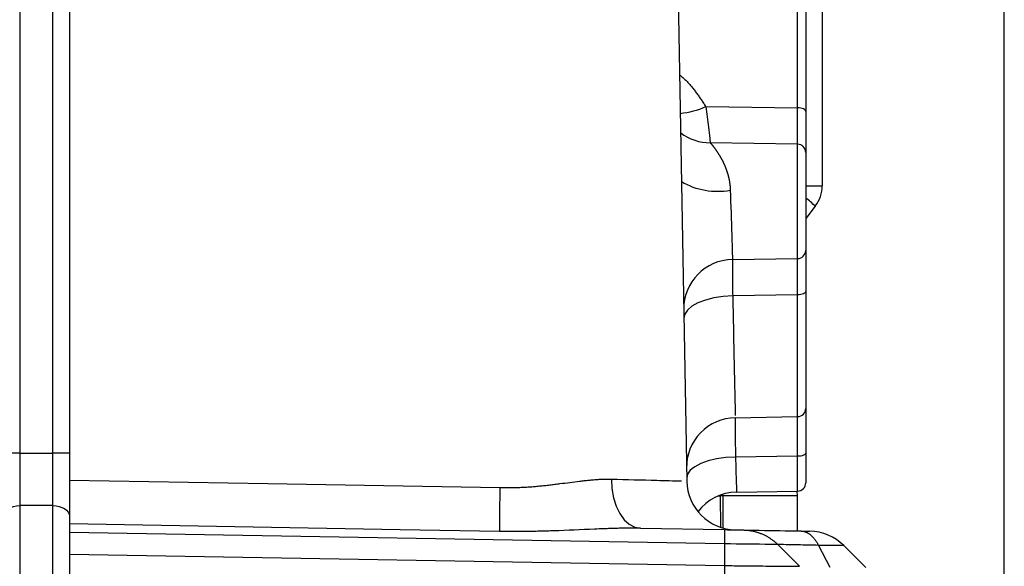
# Model space of a CAD drawing. Units: millimetres. Extents: x 0 to 840, y -1 to 594.
# Drawn here: x 502 to 561, y 136 to 169 of the extents above; entities that cross this region are included whole.
import ezdxf

# ---------------------------------------------------------------- set-up
doc = ezdxf.new("R2010")
doc.units = ezdxf.units.MM
doc.header["$LTSCALE"] = 128.912777
doc.layers.add('NoLayerName_001', color=7, linetype='Continuous')
doc.styles.get("Standard").update_dxf_attribs({"font": 'txt', "bigfont": 'extfont2'})
doc.dimstyles.get("Standard").update_dxf_attribs({"dimtxt": 2.5, "dimasz": 2.5, "dimexe": 1.25, "dimexo": 0.625, "dimtad": 1, "dimzin": 0, "dimdsep": 46, "dimtxsty": 'Standard', "dimcen": 2.5, "dimadec": 0, "dimazin": 0, "dimtfac": 0.75, "dimtmove": 0, "dimatfit": 3, "dimfxl": 1, "dimarcsym": 0})

# ---------------------------------------------------------------- blocks, each defined once
blk = doc.blocks.new('_OPEN30')
at = {"color": 0, "linetype": 'ByBlock', "lineweight": -2}
for p, q in [((-1, 0.267949), (0, 0)), ((0, 0), (-1, -0.267949)), ((0, 0), (-1, 0))]:
    blk.add_line(p, q, dxfattribs=at)
blk = doc.blocks.new('*D16')
at = {"layer": 'Defpoints', "color": 0}
for p in [(420.042, 307.75), (420.042, 219.921), (561.042, 105.586)]:
    blk.add_point(p, dxfattribs=at)
at = {"layer": 'NoLayerName_001', "color": 0, "linetype": 'Continuous', "lineweight": 25}
for p, q in [((420.042, 220.546), (420.042, 311.25)), ((561.042, 106.211), (561.042, 311.25)), ((557.292, 307.75), (423.792, 307.75))]:
    blk.add_line(p, q, dxfattribs=at)
at = {"layer": 'NoLayerName_001', "color": 0, "lineweight": 25, "xscale": 3.75, "yscale": 3.75, "zscale": 3.75, "rotation": 180}
blk.add_blockref('_OPEN30', (420.042, 307.75), dxfattribs=at)
at = {"layer": 'NoLayerName_001', "color": 0, "lineweight": 25, "xscale": 3.75, "yscale": 3.75, "zscale": 3.75}
blk.add_blockref('_OPEN30', (561.042, 307.75), dxfattribs=at)
at = {"layer": 'NoLayerName_001', "color": 0, "lineweight": 50, "insert": (490.542, 311.607), "char_height": 5, "attachment_point": 5}
blk.add_mtext('141', dxfattribs=at)
blk = doc.blocks.new('*D17')
at = {"layer": 'Defpoints', "color": 0}
for p in [(419.042, 320.866), (419.042, 207.805), (561.042, 105.586)]:
    blk.add_point(p, dxfattribs=at)
at = {"layer": 'NoLayerName_001', "color": 0, "linetype": 'Continuous', "lineweight": 25}
for p, q in [((419.042, 208.43), (419.042, 324.366)), ((561.042, 106.211), (561.042, 324.366)), ((557.292, 320.866), (422.792, 320.866))]:
    blk.add_line(p, q, dxfattribs=at)
at = {"layer": 'NoLayerName_001', "color": 0, "lineweight": 25, "xscale": 3.75, "yscale": 3.75, "zscale": 3.75, "rotation": 180}
blk.add_blockref('_OPEN30', (419.042, 320.866), dxfattribs=at)
at = {"layer": 'NoLayerName_001', "color": 0, "lineweight": 25, "xscale": 3.75, "yscale": 3.75, "zscale": 3.75}
blk.add_blockref('_OPEN30', (561.042, 320.866), dxfattribs=at)
at = {"layer": 'NoLayerName_001', "color": 0, "lineweight": 50, "insert": (490.042, 324.724), "char_height": 5, "attachment_point": 5}
blk.add_mtext('142', dxfattribs=at)
blk = doc.blocks.new('*D18')
at = {"layer": 'Defpoints', "color": 0}
for p in [(502.542, 296.121), (502.542, 287.021), (561.042, 105.586)]:
    blk.add_point(p, dxfattribs=at)
at = {"layer": 'NoLayerName_001', "color": 0, "linetype": 'Continuous', "lineweight": 25}
for p, q in [((502.542, 287.646), (502.542, 299.621)), ((561.042, 106.211), (561.042, 299.621)), ((557.292, 296.121), (506.292, 296.121))]:
    blk.add_line(p, q, dxfattribs=at)
at = {"layer": 'NoLayerName_001', "color": 0, "lineweight": 25, "xscale": 3.75, "yscale": 3.75, "zscale": 3.75, "rotation": 180}
blk.add_blockref('_OPEN30', (502.542, 296.121), dxfattribs=at)
at = {"layer": 'NoLayerName_001', "color": 0, "lineweight": 25, "xscale": 3.75, "yscale": 3.75, "zscale": 3.75}
blk.add_blockref('_OPEN30', (561.042, 296.121), dxfattribs=at)
at = {"layer": 'NoLayerName_001', "color": 0, "lineweight": 50, "insert": (531.792, 299.924), "char_height": 5, "attachment_point": 5}
blk.add_mtext('58.5', dxfattribs=at)

msp = doc.modelspace()

# ---------------------------------------------------------------- linework, layer by layer
at = {"layer": 'NoLayerName_001', "color": 6, "linetype": 'Continuous', "lineweight": 25}
for p, q in [((550.042, 235.949), (550.042, 159.363)), ((540.418, 223.661), (541.852, 141.518)), ((504.542, 203.179), (504.542, 143.214)), ((501.542, 200.701), (501.542, 143.214)), ((503.542, 143.214), (503.542, 200.701)), ((548.551, 164.074), (548.551, 171.43)), ((549.042, 170.93), (549.042, 163.857)), ((543.006, 164.151), (548.551, 164.074)), ((548.551, 161.875), (543.277, 161.962)), ((548.551, 154.967), (548.551, 161.875)), ((549.042, 161.383), (549.042, 155.459)), ((549.042, 159.363), (550.042, 159.363)), ((549.618, 158.132), (549.042, 157.394)), ((544.618, 154.902), (548.551, 154.967)), ((549.042, 152.985), (549.042, 145.913)), ((548.551, 152.768), (544.627, 152.714)), ((548.551, 145.413), (548.551, 152.768)), ((544.786, 145.347), (548.551, 145.413)), ((501.542, 143.214), (500.542, 143.214)), ((501.542, 143.214), (503.542, 143.214)), ((501.542, 143.214), (501.542, 140.037)), ((504.542, 143.214), (503.542, 143.214)), ((503.542, 140.037), (503.542, 143.214)), ((504.542, 143.214), (504.542, 139.401)), ((548.551, 143.015), (544.796, 142.971)), ((548.551, 140.913), (548.551, 143.015)), ((549.042, 143.216), (549.042, 141.413)), ((543.766, 140.619), (543.868, 140.621)), ((543.868, 140.621), (543.901, 138.725)), ((544.042, 140.621), (543.868, 140.621)), ((544.042, 140.621), (544.042, 140.718)), ((544.042, 140.621), (544.042, 138.681)), ((548.542, 140.621), (544.042, 140.621)), ((544.863, 140.848), (548.551, 140.913)), ((548.542, 140.621), (548.532, 140.912)), ((548.542, 138.505), (548.542, 140.621)), ((503.542, 140.037), (501.542, 140.037)), ((501.542, 140.037), (501.542, 128.806)), ((503.542, 128.806), (503.542, 140.037)), ((504.542, 139.401), (504.542, 128.17)), ((539.055, 138.671), (544.116, 138.583)), ((544.137, 137.722), (504.542, 138.413)), ((545.352, 138.561), (545.777, 138.554)), ((549.277, 138.492), (549.277, 138.492)), ((544.137, 137.722), (544.138, 136.411)), ((547.347, 137.684), (548.664, 136.367)), ((549.811, 137.632), (550.495, 136.318)), ((552.673, 136.287), (551.339, 137.622)), ((504.542, 137.102), (544.138, 136.411))]:
    msp.add_line(p, q, dxfattribs=at)
for points in [[(549.042, 163.857), (549.033, 163.899), (549.005, 163.94), (548.96, 163.977), (548.899, 164.01), (548.824, 164.037), (548.74, 164.057), (548.647, 164.07), (548.551, 164.074)], [(549.042, 152.985), (549.033, 152.943), (549.005, 152.903), (548.96, 152.866), (548.899, 152.833), (548.824, 152.806), (548.74, 152.785), (548.647, 152.773), (548.551, 152.768)], [(544.627, 152.714), (544.047, 152.677), (543.49, 152.591), (542.979, 152.46), (542.532, 152.289), (542.167, 152.085), (541.897, 151.855), (541.733, 151.607), (541.68, 151.353)], [(544.796, 142.971), (544.216, 142.935), (543.659, 142.855), (543.148, 142.732), (542.701, 142.573), (542.336, 142.382), (542.066, 142.168), (541.902, 141.938), (541.849, 141.701)], [(549.042, 143.216), (549.033, 143.177), (549.005, 143.14), (548.96, 143.106), (548.899, 143.075), (548.824, 143.05), (548.74, 143.032), (548.647, 143.02), (548.551, 143.015)], [(537.296, 141.639), (537.327, 141.062), (537.425, 140.508), (537.585, 139.997), (537.803, 139.549), (538.069, 139.181), (538.375, 138.905), (538.707, 138.733), (539.055, 138.671)], [(504.542, 141.582), (516.539, 141.373), (530.559, 141.128)], [(500.542, 139.401), (500.561, 139.525), (500.618, 139.645), (500.711, 139.754), (500.835, 139.851), (500.987, 139.93), (501.159, 139.988), (501.347, 140.025), (501.542, 140.037)], [(503.542, 140.037), (503.737, 140.025), (503.925, 139.988), (504.098, 139.93), (504.249, 139.851), (504.374, 139.754), (504.466, 139.645), (504.523, 139.525), (504.542, 139.401)], [(530.541, 138.475), (524.543, 138.579), (504.542, 138.928)], [(551.342, 137.614), (551.183, 137.616), (550.65, 137.622), (549.811, 137.632), (549.811, 137.632)]]:
    msp.add_lwpolyline(points, dxfattribs=at)
for centre, radius, start, end in [((540.916, 168.886), 5.176, 276.07709, 293.80781), ((543.275, 164.932), 2.97, 232.92983, 270.0388), ((548.546, 161.379), 0.496, 0.44175, 89.45494), ((543.712, 163.376), 4.347, 239.96163, 280.21899), ((548.042, 159.363), 2, 322, 0), ((544.741, 153.014), 7.069, 46.37973, 52.52665), ((548.546, 155.463), 0.496, 270.54476, 359.55834), ((544.646, 151.927), 2.976, 90.54807, 180.5241), ((548.542, 145.913), 0.5, 271, 0), ((544.838, 142.347), 3, 91, 181), ((626.97, 139.134), 96.431, 178.81535, 180.392), ((544.852, 141.57), 3, 181, 269), ((548.542, 141.413), 0.5, 271, 0), ((544.916, 137.849), 3, 91.19139, 142.65927), ((549.225, 135.493), 3, 45.00761, 89)]:
    msp.add_arc(centre, radius, start, end, dxfattribs=at)
for points, knots in [([(541.423, 166.071), (541.455, 166.045), (541.518, 165.994), (541.61, 165.914), (541.7, 165.831), (541.788, 165.746), (541.873, 165.658), (541.957, 165.567), (542.039, 165.475), (542.12, 165.381), (542.199, 165.285), (542.277, 165.187), (542.353, 165.088), (542.428, 164.987), (542.503, 164.885), (542.576, 164.782), (542.649, 164.678), (542.721, 164.574), (542.816, 164.433), (542.911, 164.292), (542.982, 164.186), (543.006, 164.151)], [0, 0, 0, 0, 0.121951, 0.243974, 0.366168, 0.488619, 0.611391, 0.734537, 0.858094, 0.982085, 1.106522, 1.231405, 1.356724, 1.48246, 1.608586, 1.735069, 1.861868, 1.988939, 2.116232, 2.371271, 2.498905, 2.498905, 2.498905, 2.498905]), ([(543.006, 164.151), (543.057, 163.734), (543.135, 163.094), (543.217, 162.413), (543.253, 162.133), (543.263, 162.061), (543.269, 162.017), (543.273, 161.985), (543.276, 161.967), (543.277, 161.962)], [0, 0, 0, 0, 1.259054, 1.934823, 2.056279, 2.107172, 2.151459, 2.189108, 2.205431, 2.205431, 2.205431, 2.205431]), ([(548.551, 161.875), (548.551, 161.907), (548.552, 162.101), (548.552, 162.835), (548.551, 163.536), (548.551, 164.074)], [0, 0, 0, 0, 0.095518, 0.583082, 2.199223, 2.199223, 2.199223, 2.199223]), ([(549.042, 163.857), (549.042, 163.307), (549.042, 162.482), (549.042, 161.657), (549.042, 161.383)], [0, 0, 0, 0, 1.651946, 2.474124, 2.474124, 2.474124, 2.474124]), ([(543.277, 161.962), (543.284, 161.954), (543.298, 161.937), (543.321, 161.91), (543.341, 161.885), (543.359, 161.863), (543.373, 161.846), (543.388, 161.827), (543.403, 161.808), (543.419, 161.788), (543.435, 161.767), (543.452, 161.745), (543.47, 161.723), (543.487, 161.7), (543.505, 161.676), (543.524, 161.651), (543.543, 161.625), (543.562, 161.599), (543.582, 161.571), (543.602, 161.543), (543.622, 161.515), (543.643, 161.485), (543.663, 161.455), (543.684, 161.424), (543.705, 161.393), (543.726, 161.361), (543.748, 161.328), (543.769, 161.295), (543.79, 161.261), (543.812, 161.226), (543.833, 161.191), (543.855, 161.155), (543.876, 161.118), (543.897, 161.081), (543.919, 161.043), (543.94, 161.004), (543.962, 160.965), (543.983, 160.925), (544.004, 160.884), (544.025, 160.843), (544.039, 160.815), (544.046, 160.801)], [0, 0, 0, 0, 0.031118, 0.066686, 0.106568, 0.128084, 0.150629, 0.174185, 0.198736, 0.224266, 0.250758, 0.278195, 0.306563, 0.335844, 0.366023, 0.397083, 0.42901, 0.461787, 0.495378, 0.529748, 0.564868, 0.600706, 0.637234, 0.674423, 0.712242, 0.750663, 0.789657, 0.829217, 0.869365, 0.910098, 0.951413, 0.993309, 1.035782, 1.078831, 1.122455, 1.166652, 1.211428, 1.256805, 1.302755, 1.349242, 1.396232, 1.396232, 1.396232, 1.396232]), ([(544.046, 160.801), (544.053, 160.786), (544.067, 160.758), (544.087, 160.714), (544.107, 160.671), (544.127, 160.626), (544.146, 160.581), (544.165, 160.536), (544.184, 160.49), (544.203, 160.443), (544.221, 160.396), (544.238, 160.348), (544.255, 160.3), (544.272, 160.251), (544.289, 160.202), (544.304, 160.152), (544.32, 160.101), (544.335, 160.05), (544.349, 159.998), (544.363, 159.945), (544.376, 159.892), (544.388, 159.838), (544.4, 159.783), (544.411, 159.729), (544.422, 159.673), (544.432, 159.617), (544.441, 159.561), (544.449, 159.504), (544.456, 159.448), (544.463, 159.39), (544.469, 159.332), (544.474, 159.274), (544.478, 159.216), (544.481, 159.157), (544.483, 159.118), (544.483, 159.098)], [0, 0, 0, 0, 0.047457, 0.095346, 0.143634, 0.192287, 0.241272, 0.290604, 0.340305, 0.390383, 0.440843, 0.491691, 0.542935, 0.594583, 0.646642, 0.699122, 0.75206, 0.805517, 0.85947, 0.913893, 0.96876, 1.024044, 1.079722, 1.13577, 1.192164, 1.248875, 1.305829, 1.36302, 1.420459, 1.478161, 1.536139, 1.594409, 1.652985, 1.711882, 1.771118, 1.771118, 1.771118, 1.771118]), ([(544.483, 159.098), (544.512, 158.191), (544.557, 156.792), (544.602, 155.394), (544.618, 154.902)], [0, 0, 0, 0, 2.723295, 4.197822, 4.197822, 4.197822, 4.197822]), ([(549.042, 155.459), (549.042, 155.17), (549.042, 154.346), (549.042, 153.521), (549.042, 152.985)], [0, 0, 0, 0, 0.866951, 2.474124, 2.474124, 2.474124, 2.474124]), ([(544.618, 154.902), (544.618, 154.897), (544.617, 154.886), (544.617, 154.861), (544.616, 154.826), (544.615, 154.779), (544.615, 154.715), (544.614, 154.617), (544.614, 154.465), (544.614, 154.224), (544.617, 153.823), (544.621, 153.304), (544.625, 152.905), (544.627, 152.714)], [0, 0, 0, 0, 0.015994, 0.033659, 0.073992, 0.12099, 0.174642, 0.267572, 0.413829, 0.630006, 0.992197, 1.615938, 2.188506, 2.188506, 2.188506, 2.188506]), ([(548.551, 152.768), (548.551, 153.259), (548.553, 153.992), (548.551, 154.725), (548.551, 154.967)], [0, 0, 0, 0, 1.474437, 2.199223, 2.199223, 2.199223, 2.199223]), ([(544.627, 152.714), (544.663, 151.067), (544.715, 148.655), (544.766, 146.242), (544.783, 145.476)], [0, 0, 0, 0, 4.941135, 7.239201, 7.239201, 7.239201, 7.239201]), ([(549.042, 145.913), (549.042, 145.661), (549.042, 144.762), (549.042, 143.863), (549.042, 143.216)], [0, 0, 0, 0, 0.753978, 2.696724, 2.696724, 2.696724, 2.696724]), ([(544.786, 145.347), (544.785, 145.347), (544.785, 145.346), (544.784, 145.344), (544.784, 145.341), (544.783, 145.336), (544.783, 145.33), (544.782, 145.323), (544.782, 145.315), (544.781, 145.306), (544.781, 145.295), (544.781, 145.283), (544.78, 145.264), (544.78, 145.238), (544.779, 145.203), (544.778, 145.156), (544.778, 145.084), (544.778, 144.971), (544.778, 144.791), (544.779, 144.491), (544.783, 143.978), (544.79, 143.449), (544.795, 143.077), (544.796, 142.971)], [0, 0, 0, 0, 0.000888, 0.002918, 0.006193, 0.010727, 0.016519, 0.023566, 0.031862, 0.0414, 0.052175, 0.06418, 0.077407, 0.107501, 0.142402, 0.182052, 0.250399, 0.35822, 0.519663, 0.789845, 1.260659, 2.058593, 2.376746, 2.376746, 2.376746, 2.376746]), ([(548.551, 143.015), (548.551, 143.604), (548.554, 144.403), (548.551, 145.202), (548.551, 145.413)], [0, 0, 0, 0, 1.764449, 2.397092, 2.397092, 2.397092, 2.397092]), ([(544.796, 142.971), (544.813, 142.432), (544.835, 141.741), (544.858, 141.05), (544.863, 140.897)], [0, 0, 0, 0, 1.615591, 2.074314, 2.074314, 2.074314, 2.074314]), ([(530.559, 141.128), (530.614, 141.127), (530.722, 141.124), (530.885, 141.122), (531.047, 141.122), (531.209, 141.123), (531.37, 141.125), (531.53, 141.129), (531.691, 141.134), (531.85, 141.141), (532.01, 141.149), (532.168, 141.158), (532.327, 141.168), (532.485, 141.18), (532.642, 141.192), (532.799, 141.206), (532.956, 141.221), (533.112, 141.236), (533.268, 141.252), (533.423, 141.269), (533.629, 141.293), (533.886, 141.324), (534.485, 141.399), (535.029, 141.472), (535.519, 141.53), (535.661, 141.547), (535.803, 141.562), (535.943, 141.576), (536.083, 141.589), (536.221, 141.602), (536.359, 141.612), (536.495, 141.622), (536.631, 141.629), (536.766, 141.635), (536.9, 141.639), (537.032, 141.641), (537.164, 141.642), (537.252, 141.64), (537.296, 141.639)], [0, 0, 0, 0, 0.163095, 0.325673, 0.487753, 0.649354, 0.810492, 0.971184, 1.131444, 1.291288, 1.450728, 1.609777, 1.768447, 1.926767, 2.084781, 2.242477, 2.399838, 2.556846, 2.713482, 2.869726, 3.025556, 3.335884, 3.64421, 4.837581, 4.981954, 5.12526, 5.267501, 5.408679, 5.548793, 5.687841, 5.825825, 5.962752, 6.098632, 6.233481, 6.367318, 6.500171, 6.632073, 6.763063, 6.763063, 6.763063, 6.763063]), ([(537.296, 141.639), (538.212, 141.614), (539.629, 141.577), (541.046, 141.539), (541.545, 141.526)], [0, 0, 0, 0, 2.751084, 4.251294, 4.251294, 4.251294, 4.251294]), ([(539.055, 138.671), (538.995, 138.672), (538.874, 138.674), (538.692, 138.675), (538.509, 138.675), (538.326, 138.673), (538.143, 138.671), (537.959, 138.668), (537.775, 138.664), (537.529, 138.658), (537.219, 138.648), (536.785, 138.632), (535.65, 138.585), (534.512, 138.53), (533.432, 138.496), (533.048, 138.485), (532.664, 138.477), (532.279, 138.471), (531.894, 138.467), (531.508, 138.466), (531.186, 138.467), (530.928, 138.469), (530.735, 138.471), (530.606, 138.474), (530.541, 138.475)], [0, 0, 0, 0, 0.181435, 0.363339, 0.545716, 0.728567, 0.91189, 1.095683, 1.279942, 1.464662, 1.835459, 2.208016, 2.770081, 5.242836, 5.626235, 6.010125, 6.394505, 6.779381, 7.164763, 7.550668, 7.93711, 8.130538, 8.324108, 8.517821, 8.517821, 8.517821, 8.517821]), ([(544.116, 138.583), (544.394, 138.578), (544.781, 138.571), (545.168, 138.564), (545.278, 138.562)], [0, 0, 0, 0, 0.833849, 1.162324, 1.162324, 1.162324, 1.162324]), ([(544.125, 138.582), (544.125, 138.582), (544.126, 138.58), (544.126, 138.575), (544.127, 138.568), (544.128, 138.558), (544.128, 138.545), (544.129, 138.529), (544.129, 138.51), (544.13, 138.489), (544.13, 138.455), (544.131, 138.405), (544.131, 138.323), (544.131, 138.194), (544.13, 137.987), (544.129, 137.822), (544.128, 137.722)], [0, 0, 0, 0, 0.0016763, 0.00613, 0.0134514, 0.0236401, 0.0366845, 0.0525699, 0.0712804, 0.0927997, 0.1171108, 0.1740411, 0.2419337, 0.3637766, 0.5615433, 0.8610632, 0.8610632, 0.8610632, 0.8610632]), ([(545.278, 138.562), (545.595, 138.557), (546.745, 138.537), (547.895, 138.517), (548.728, 138.502)], [0, 0, 0, 0, 0.950134, 3.45051, 3.45051, 3.45051, 3.45051]), ([(545.278, 138.562), (545.309, 138.561), (545.37, 138.56), (545.462, 138.554), (545.554, 138.545), (545.645, 138.534), (545.736, 138.519), (545.827, 138.502), (545.917, 138.482), (546.006, 138.46), (546.095, 138.434), (546.183, 138.406), (546.27, 138.376), (546.356, 138.342), (546.44, 138.306), (546.524, 138.268), (546.607, 138.226), (546.688, 138.183), (546.767, 138.137), (546.846, 138.088), (546.923, 138.037), (546.998, 137.984), (547.071, 137.928), (547.143, 137.87), (547.213, 137.81), (547.281, 137.748), (547.325, 137.705), (547.347, 137.684)], [0, 0, 0, 0, 0.092159, 0.184316, 0.276473, 0.36863, 0.460789, 0.552949, 0.645109, 0.737268, 0.829427, 0.921584, 1.013741, 1.105898, 1.198058, 1.290216, 1.382372, 1.474529, 1.566688, 1.658847, 1.751007, 1.843167, 1.935326, 2.027484, 2.119641, 2.211797, 2.303956, 2.303956, 2.303956, 2.303956]), ([(548.398, 138.508), (548.423, 138.507), (548.471, 138.507), (548.519, 138.506), (548.542, 138.505)], [0, 0, 0, 0, 0.0737066, 0.1438628, 0.1438628, 0.1438628, 0.1438628]), ([(548.741, 138.502), (548.877, 138.499), (549.056, 138.496), (549.235, 138.493), (549.277, 138.492)], [0, 0, 0, 0, 0.4091353, 0.5364453, 0.5364453, 0.5364453, 0.5364453]), ([(548.741, 138.502), (548.757, 138.501), (548.79, 138.5), (548.839, 138.495), (548.888, 138.487), (548.936, 138.476), (548.984, 138.462), (549.032, 138.446), (549.079, 138.426), (549.126, 138.404), (549.173, 138.379), (549.219, 138.352), (549.264, 138.321), (549.308, 138.288), (549.352, 138.253), (549.395, 138.214), (549.438, 138.173), (549.479, 138.13), (549.52, 138.084), (549.56, 138.035), (549.599, 137.985), (549.637, 137.931), (549.674, 137.876), (549.71, 137.818), (549.745, 137.758), (549.779, 137.696), (549.8, 137.653), (549.811, 137.632)], [0, 0, 0, 0, 0.049178, 0.098386, 0.147745, 0.197373, 0.247382, 0.297882, 0.348977, 0.400765, 0.453338, 0.506785, 0.561188, 0.616622, 0.673158, 0.730851, 0.789746, 0.849881, 0.911286, 0.973986, 1.038001, 1.103344, 1.170026, 1.23805, 1.30742, 1.378135, 1.450191, 1.450191, 1.450191, 1.450191]), ([(547.347, 137.684), (547.347, 137.684), (547.346, 137.684), (547.344, 137.684), (547.341, 137.684), (547.333, 137.684), (547.202, 137.686), (546.136, 137.696), (545.075, 137.71), (544.137, 137.722)], [0, 0, 0, 0, 0.000577, 0.002629, 0.006147, 0.01112, 0.025381, 0.398034, 3.209889, 3.209889, 3.209889, 3.209889]), ([(549.811, 137.632), (549.45, 137.64), (548.628, 137.657), (547.807, 137.674), (547.347, 137.684)], [0, 0, 0, 0, 1.083798, 2.464084, 2.464084, 2.464084, 2.464084]), ([(544.136, 136.411), (544.137, 136.316), (544.14, 136.09), (544.143, 135.719), (544.144, 135.259), (544.145, 134.772), (544.143, 134.43), (544.143, 134.272)], [0, 0, 0, 0, 0.28376, 0.679771, 1.112428, 1.664784, 2.139008, 2.139008, 2.139008, 2.139008]), ([(544.138, 136.411), (544.25, 136.41), (544.53, 136.408), (545.303, 136.399), (546.412, 136.385), (547.496, 136.379), (548.12, 136.369), (548.325, 136.368), (548.413, 136.367), (548.493, 136.367), (548.569, 136.367), (548.622, 136.368), (548.651, 136.368), (548.656, 136.368), (548.66, 136.368), (548.662, 136.368), (548.663, 136.367), (548.664, 136.367)], [0, 0, 0, 0, 0.336986, 0.838638, 2.318511, 3.664598, 4.090644, 4.191844, 4.279781, 4.354257, 4.432833, 4.50637, 4.513365, 4.518836, 4.522776, 4.525183, 4.526094, 4.526094, 4.526094, 4.526094])]:
    msp.add_open_spline(points, degree=3, knots=knots, dxfattribs=at)

# ---------------------------------------------------------------- dimensions: what is measured, and where the dimension line sits
at = {"layer": 'NoLayerName_001', "color": 6, "linetype": 'Continuous', "lineweight": 50}
for base, p2, picture, middle in [((419.042, 320.866), (419.042, 207.805), '*D17', (490.042, 320.866)), ((420.042, 307.75), (420.042, 219.921), '*D16', (490.542, 307.75)), ((502.542, 296.121), (502.542, 287.021), '*D18', (531.792, 296.121))]:
    dim = msp.add_linear_dim(base=base, p1=(561.042, 105.586), p2=p2, angle=180, dimstyle='Standard', override={"dimtxt": 5, "dimasz": 3.75, "dimexe": 3.5, "dimgap": 1.25, "dimzin": 8, "dimblk": 'OPEN30', "dimclrd": 0, "dimclre": 0, "dimclrt": 0, "dimtp": 0, "dimtm": 0, "dimlwd": 25, "dimlwe": 25}, dxfattribs=at)
    dim.commit()
    dim.dimension.update_dxf_attribs({"geometry": picture, "text_midpoint": middle, "dimtype": 160})

doc.saveas('drawing.dxf')
